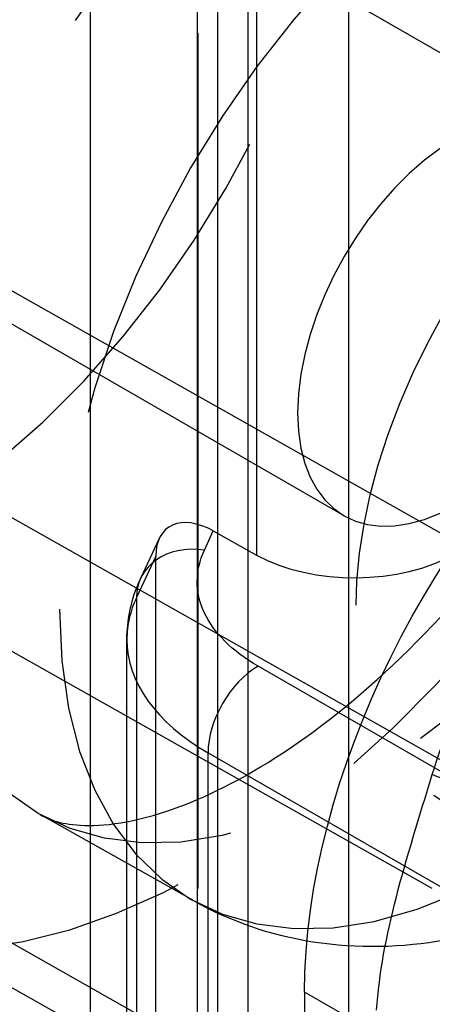
# Model space of a CAD drawing. Units: millimetres. Extents: x 63 to 4291, y 73 to 3057.
# Drawn here: x 3568 to 3570, y 1165 to 1172 of the extents above; entities that cross this region are included whole.
import ezdxf

# ---------------------------------------------------------------- set-up
doc = ezdxf.new("R2010")
doc.units = ezdxf.units.MM
doc.header["$LTSCALE"] = 2
doc.linetypes.add('Dashed', pattern=[5.699999816715717, 4.559999853372574, -1.139999963343143])
for name, color, linetype in [('Hidden (ISO)', 7, 'Dashed'), ('Hidden Narrow (ISO)', 7, 'Dashed'), ('Visible (ISO)', 7, 'Continuous'), ('Visible Narrow (ISO)', 7, 'Continuous')]:
    doc.layers.add(name, color=color, linetype=linetype)

msp = doc.modelspace()

# ---------------------------------------------------------------- linework, layer by layer
at = {"layer": 'Hidden (ISO)', "ltscale": 0.9210526943206787}
for p, q in [((3571.452392091433, 1171.176589947358), (3564.095452570092, 1175.420622655343)), ((3569.853380727588, 1168.404738100976), (3562.496441206248, 1172.64877080896)), ((3568.921757207011, 1168.296284479708), (3569.229875159038, 1168.124691289466)), ((3568.404760774913, 1167.95980121807), (3568.537259180016, 1168.243940099987)), ((3568.511891593144, 1164.479992313981), (3568.511891593144, 1168.116324442884)), ((3568.306228347307, 1163.879602569276), (3568.306228347307, 1167.523134879187)), ((3565.266483833896, 1166.290485717024), (3573.664918860365, 1161.564521448231)), ((3568.774707177544, 1165.664174047288), (3567.688476646707, 1166.275417292039))]:
    msp.add_line(p, q, dxfattribs=at)
at = {"layer": 'Hidden (ISO)', "ltscale": 0.9210526943206787, "extrusion": (0, 0, -1)}
for centre, major_axis, ratio, start_param, end_param in [((3566.762197239571, 1172.035104398582), (2.248609730405778, 3.897916658976229), 0.5771123668064091, 3.927196719225827, 10.21038202640541), ((3570.652886409512, 1169.790664024167), (0.7995056819220556, 1.385925923191549), 0.577112366806409, 3.92719671922583, 10.21038202640542), ((3558.414900474972, 1154.315143568267), (6.894248906365147, 11.95103236451791), 0.577112366806409, 3.927196719225828, 7.068789372815621)]:
    msp.add_ellipse(centre, major_axis=major_axis, ratio=ratio, start_param=start_param, end_param=end_param, dxfattribs=at)
at = {"layer": 'Hidden (ISO)', "ltscale": 0.9210526943206787}
for centre, major_axis, ratio, start_param, end_param in [((3568.924878313442, 1167.883220497542), (-0.3302623689069595, 0.4333684771375103), 0.5721719460795804, 5.363959943700409, 6.927198797125261), ((3569.935745138339, 1168.5396803752), (1.007490730565084, 0.007551709600495726), 0.5722922637223229, 3.931839811371424, 5.49390949190635)]:
    msp.add_ellipse(centre, major_axis=major_axis, ratio=ratio, start_param=start_param, end_param=end_param, dxfattribs=at)
at = {"layer": 'Hidden (ISO)', "ltscale": 1.137320815880557e-06}
msp.add_ellipse((3570.321296208092, 1167.530722325248), major_axis=(-2.015056406264348, -0.01130878474791755), ratio=0.5735607829334494, start_param=6.279965669363761, end_param=6.279979130787755, dxfattribs=at)
at = {"layer": 'Hidden (ISO)', "ltscale": 0.9210526943206787}
for points, knots in [([(3567.688476646707, 1166.275417292039), (3567.768381484001, 1166.23045327139), (3567.865813466556, 1166.197683334514), (3568.21072734977, 1166.196542809058), (3568.459975754556, 1166.239314196137), (3569.008793751417, 1166.463405740692), (3569.290026488344, 1166.618525965957), (3569.878825292272, 1167.040680597958), (3570.186679338775, 1167.309876672412), (3570.791246172431, 1167.947894933007), (3571.087201072404, 1168.3196304673), (3571.625995762622, 1169.127596718193), (3571.867733612145, 1169.564765967665), (3572.264886808006, 1170.449698656782), (3572.420374227509, 1170.897356555687), (3572.631048394046, 1171.742027721383), (3572.68816565953, 1172.139804440732), (3572.714688398667, 1172.832316311872), (3572.686896522236, 1173.129621588583), (3572.581957086978, 1173.600717066341), (3572.506193757722, 1173.77343727609), (3572.354332781523, 1174.013182929084), (3572.284444206135, 1174.073759638406), (3572.211888676548, 1174.116654865687)], [3.933363772771335, 3.933363772771335, 3.933363772771335, 3.933363772771335, 4.246289627421248, 4.246289627421248, 4.566689758262756, 4.566689758262756, 4.832269045516842, 4.832269045516842, 5.104360230789466, 5.104360230789466, 5.385868968536477, 5.385868968536477, 5.672491055433824, 5.672491055433824, 5.958466722324999, 5.958466722324999, 6.237972395578903, 6.237972395578903, 6.507333016679255, 6.507333016679255, 6.774953058821808, 6.774953058821808, 7.062622319270462, 7.062622319270462, 7.062622319270462, 7.062622319270462]), ([(3568.774707177544, 1165.664174047287), (3569.04227791217, 1165.513606741923), (3569.337044446685, 1165.414743908885), (3569.951873934452, 1165.318077221487), (3570.270338343126, 1165.328931924642), (3570.945977154525, 1165.448612931875), (3571.294490690146, 1165.579674602422), (3572.019333564363, 1165.963054970037), (3572.383937914999, 1166.238173669416), (3573.061517578591, 1166.888880024918), (3573.370874256995, 1167.269454521672), (3573.898188646436, 1168.085877012685), (3574.117122322722, 1168.520690445731), (3574.450896090925, 1169.421548001794), (3574.565507135739, 1169.887456127243), (3574.660029607413, 1170.827318463129), (3574.641315202024, 1171.303071472445), (3574.41854895157, 1172.164114361437), (3574.241642750511, 1172.554889663497), (3573.77775415843, 1173.124412142196), (3573.546531009309, 1173.327606993935), (3573.284808922485, 1173.482338528018)], [3.933363772771347, 3.933363772771347, 3.933363772771347, 3.933363772771347, 4.145697333040178, 4.145697333040178, 4.378511067984556, 4.378511067984556, 4.670073509750707, 4.670073509750707, 5.032154823659968, 5.032154823659968, 5.411094828795051, 5.411094828795051, 5.784504054548777, 5.784504054548777, 6.16046059937316, 6.16046059937316, 6.537549533876581, 6.537549533876581, 6.85235345441838, 6.85235345441838, 7.062622319270449, 7.062622319270449, 7.062622319270449, 7.062622319270449]), ([(3568.306589649815, 1167.52312052444), (3568.306590715268, 1167.656633884251), (3568.334073135741, 1167.791571984596), (3568.391527528272, 1167.930585530413), (3568.397980689108, 1167.945261535599), (3568.404760808359, 1167.959801289794)], [0, 0, 0, 0, 0.04924258318842056, 0.04924258318842056, 0.05510840863630424, 0.05510840863630424, 0.05510840863630424, 0.05510840863630424])]:
    msp.add_open_spline(points, degree=3, knots=knots, dxfattribs=at)
at = {"layer": 'Hidden Narrow (ISO)', "ltscale": 0.6684210896492004}
for p, q in [((3569.229875159038, 1188.673389593933), (3569.229875159038, 1168.124691289466)), ((3568.811461885608, 1187.083751315044), (3568.811461885593, 1121.291849921176)), ((3572.422265370485, 1167.217151686556), (3566.631370692306, 1170.489606590057)), ((3565.170710816849, 1168.747093678861), (3572.905586122434, 1164.379221843047)), ((3566.821325556858, 1168.766571969719), (3574.676781989648, 1164.327417912452)), ((3568.858202210252, 1168.159992682795), (3568.921757207011, 1168.296284479708)), ((3568.511891593144, 1168.116324442884), (3568.374673119589, 1167.822063514803)), ((3568.374673119589, 1167.822063514803), (3568.374673119589, 1164.181947853978)), ((3571.368500021689, 1166.104441587021), (3569.24065536449, 1167.331932557148)), ((3568.884610658572, 1166.714906116432), (3571.012455315772, 1165.487415146305)), ((3568.884610658572, 1163.056327070552), (3568.884610658572, 1166.714906116432)), ((3569.885255171889, 1166.684994769611), (3569.885255888882, 1156.664635406073)), ((3575.247097349394, 1160.97574620892), (3567.393536154969, 1165.410078593168))]:
    msp.add_line(p, q, dxfattribs=at)
at = {"layer": 'Hidden Narrow (ISO)', "ltscale": 0.6684210896492004, "extrusion": (0, 0, -1)}
for centre, major_axis, start_param in [((3568.884391332266, 1170.810864194355), (3.011257061570776, 5.219949422987865), 3.927196719225825), ((3571.015845126002, 1169.581282302329), (2.255093755816835, 3.90915657772479), 3.927196719225826)]:
    msp.add_ellipse(centre, major_axis=major_axis, ratio=0.577112366806409, start_param=start_param, end_param=10.21038202640541, dxfattribs=at)
at = {"layer": 'Hidden Narrow (ISO)', "ltscale": 0.6684210896492004}
for centre, major_axis, ratio, start_param, end_param in [((3569.936228677571, 1170.204085780043), (2.261749024824753, 3.920693343570085), 0.577112366806409, 5.497581241543383, 11.78076654872297), ((3572.067682471307, 1168.974503888016), (1.505585719070889, 2.609900498306966), 0.577112366806409, 5.497581241543382, 11.78076654872297), ((3568.861311926518, 1167.746904274763), (-0.4565511516036714, 0.2128969433067559), 0.79127382506838, 5.072264616990144, 6.635503470415277), ((3570.321258423533, 1167.530776226355), (-2.015018472682945, -0.01138911060998388), 0.5735606964438485, 6.018559920750787, 6.279942745219255), ((3570.321258423533, 1167.530776226355), (-2.015018472682909, -0.01138911061018774), 0.5735606964438345, 6.279956206893873, 7.057020358156018), ((3569.243765080756, 1166.918844149117), (-0.2517179973268795, -0.4363509050314303), 0.5871466466885477, 3.926821163569867, 5.497541337942873)]:
    msp.add_ellipse(centre, major_axis=major_axis, ratio=ratio, start_param=start_param, end_param=end_param, dxfattribs=at)
msp.add_open_spline([(3569.24065536449, 1167.331932557148), (3569.057144894826, 1167.437794347249), (3568.923528213126, 1167.571510630851), (3568.790129974906, 1167.86033492391), (3568.790571340832, 1168.014960298364), (3568.858202210252, 1168.159992682795)], degree=3, knots=[1.579522973054868, 1.579522973054868, 1.579522973054868, 1.579522973054868, 2.09875842552318, 2.09875842552318, 2.617993877991492, 2.617993877991492, 2.617993877991492, 2.617993877991492], dxfattribs=at)
at = {"layer": 'Visible (ISO)'}
for p, q in [((3568.954981069529, 1121.081900762983), (3568.954981069529, 1186.885104029901)), ((3569.571901599799, 1165.009483270731), (3569.571901680586, 1140.53535600062))]:
    msp.add_line(p, q, dxfattribs=at)
at = {"layer": 'Visible (ISO)', "extrusion": (0, 0, -1)}
msp.add_ellipse((3572.399270920311, 1166.643013428781), major_axis=(1.99880776962208, 3.464793499485854), ratio=0.5771473210675898, start_param=3.927213041616653, end_param=5.270713303689698, dxfattribs=at)
at = {"layer": 'Visible Narrow (ISO)'}
for p, q in [((3569.169749708634, 1156.666267707681), (3569.169749708651, 1187.178444134051)), ((3569.885255171889, 1187.182229633786), (3569.885255171889, 1166.684994769611)), ((3568.808680084979, 1120.874651475294), (3568.808680084979, 1186.682669259012)), ((3568.043952068866, 1186.240789390155), (3568.043952068866, 1120.432771613072)), ((3570.079750645405, 1164.717554506483), (3569.571901599799, 1165.009483270731))]:
    msp.add_line(p, q, dxfattribs=at)
at = {"layer": 'Visible Narrow (ISO)', "extrusion": (0, 0, -1)}
msp.add_ellipse((3570.783402854754, 1166.534130986779), major_axis=(-0.4794754538753746, 0.1417860681837373), ratio=0.1524069506403256, start_param=3.846147429232655, end_param=5.347924347367812, dxfattribs=at)
at = {"layer": 'Visible Narrow (ISO)'}
for points, knots in [([(3570.481392103276, 1166.559488678401), (3570.561308398711, 1166.819781934334), (3570.65801850558, 1167.073605014424), (3570.883798715441, 1167.568783792317), (3571.014686776128, 1167.81278182396), (3571.300699869996, 1168.270546230649), (3571.455575153598, 1168.484976276123), (3571.789210634916, 1168.884752518835), (3571.967918376336, 1169.069426899126), (3572.153171894573, 1169.232601222069)], [0, 0, 0, 0, 0.0008158196489333548, 0.0008158196489333548, 0.00163163929786671, 0.00163163929786671, 0.002447458946800065, 0.002447458946800065, 0.003263278595733419, 0.003263278595733419, 0.003263278595733419, 0.003263278595733419]), ([(3570.085116506335, 1164.880206750528), (3570.102213446312, 1165.143754381083), (3570.15420591095, 1165.410582362132), (3570.297212659366, 1165.968029796029), (3570.389686283334, 1166.260796073469), (3570.481392103276, 1166.559488678401)], [0, 0, 0, 0, 0.0009449855766834574, 0.0009449855766834574, 0.001889971153366915, 0.001889971153366915, 0.001889971153366915, 0.001889971153366915])]:
    msp.add_open_spline(points, degree=3, knots=knots, dxfattribs=at)

doc.saveas('drawing.dxf')
